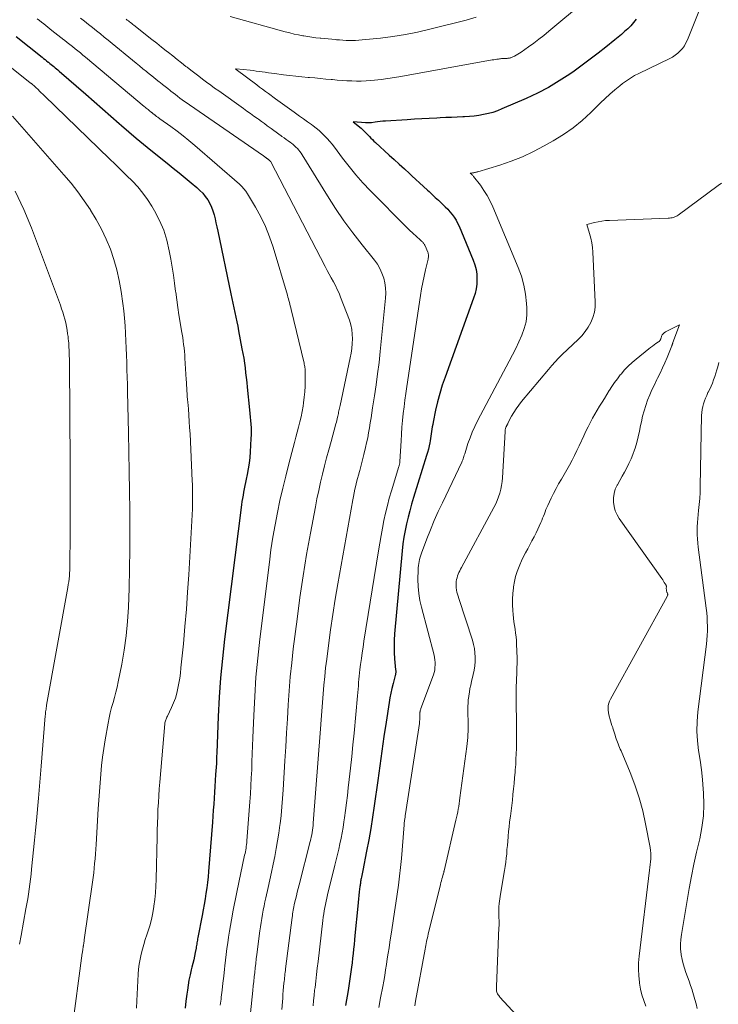
# Model space of a CAD drawing. Units: feet. Extents: x 1945000 to 1950007, y 520000 to 525000.
# Drawn here: x 1946366 to 1946480, y 521241 to 521402 of the extents above; entities that cross this region are included whole.
import ezdxf

# ---------------------------------------------------------------- set-up
doc = ezdxf.new("R2010")
doc.units = ezdxf.units.FT
doc.header["$LTSCALE"] = 100
doc.header["$MEASUREMENT"] = 0
doc.layers.add('CONTOUR INDEX', color=32, linetype='Continuous', lineweight=25)
doc.layers.add('CONTOUR INTERMEDIATE', color=40, linetype='Continuous', lineweight=15)

msp = doc.modelspace()

# ---------------------------------------------------------------- linework, layer by layer
at = {"layer": 'CONTOUR INDEX', "flags": 128}
for points, elevation in [([(1946466.52, 521401.62), (1946466.11, 521401.07), (1946465.65, 521400.55), (1946465.16, 521400.06), (1946464.64, 521399.6), (1946464.12, 521399.14), (1946463.59, 521398.69), (1946463.05, 521398.25), (1946461.58, 521397.08), (1946460.3, 521396.07), (1946459, 521395.07), (1946457.68, 521394.1), (1946456.36, 521393.15), (1946455.67, 521392.66), (1946453.95, 521391.53), (1946452.2, 521390.47), (1946450.38, 521389.53), (1946448.53, 521388.65), (1946444.57, 521386.95), (1946443.84, 521386.66), (1946443.1, 521386.4), (1946442.34, 521386.2), (1946441.57, 521386.03), (1946440.8, 521385.9), (1946440.02, 521385.79), (1946439.24, 521385.71), (1946438.45, 521385.66), (1946438.17, 521385.65), (1946437.24, 521385.61), (1946436.31, 521385.57), (1946435.38, 521385.53), (1946434.45, 521385.48), (1946433.89, 521385.46), (1946432.68, 521385.4), (1946431.47, 521385.34), (1946430.27, 521385.27), (1946429.06, 521385.19), (1946425.51, 521384.96), (1946425.08, 521384.93), (1946424.66, 521384.89), (1946424.23, 521384.85), (1946423.81, 521384.79), (1946423.2, 521384.71), (1946423.08, 521384.7), (1946422.96, 521384.69), (1946422.84, 521384.68), (1946422.72, 521384.67), (1946422.6, 521384.66), (1946422.48, 521384.66), (1946422.36, 521384.67), (1946422.24, 521384.67), (1946420.25, 521384.83), (1946421.52, 521383.79), (1946421.67, 521383.66), (1946421.82, 521383.53), (1946421.96, 521383.39), (1946422.1, 521383.25), (1946422.24, 521383.1), (1946422.38, 521382.96), (1946422.52, 521382.82), (1946422.66, 521382.67), (1946422.87, 521382.45), (1946423.12, 521382.2), (1946423.37, 521381.95), (1946423.62, 521381.71), (1946423.88, 521381.47), (1946426.11, 521379.42), (1946426.94, 521378.66), (1946427.77, 521377.9), (1946428.6, 521377.14), (1946429.43, 521376.38), (1946429.8, 521376.04), (1946430.45, 521375.44), (1946431.09, 521374.85), (1946431.73, 521374.26), (1946432.38, 521373.67), (1946432.63, 521373.43), (1946433.15, 521372.96), (1946433.66, 521372.48), (1946434.18, 521372.01), (1946434.69, 521371.54), (1946434.89, 521371.35), (1946435.3, 521370.96), (1946435.69, 521370.56), (1946436.06, 521370.13), (1946436.42, 521369.7), (1946436.74, 521369.24), (1946437.05, 521368.77), (1946437.31, 521368.27), (1946437.55, 521367.76), (1946439.86, 521362.24), (1946440.12, 521361.48), (1946440.32, 521360.71), (1946440.43, 521359.92), (1946440.48, 521359.12), (1946440.44, 521358.32), (1946440.35, 521357.53), (1946440.17, 521356.75), (1946439.93, 521355.98), (1946435.26, 521343.07), (1946434.81, 521341.75), (1946434.4, 521340.42), (1946434.04, 521339.07), (1946433.72, 521337.71), (1946433.3, 521335.72), (1946433.23, 521335.34), (1946433.16, 521334.97), (1946433.1, 521334.59), (1946433.05, 521334.21), (1946433, 521333.83), (1946432.95, 521333.45), (1946432.89, 521333.07), (1946432.82, 521332.69), (1946432.76, 521332.37), (1946432.65, 521331.84), (1946432.53, 521331.31), (1946432.39, 521330.79), (1946432.23, 521330.26), (1946430.11, 521323.4), (1946429.79, 521322.33), (1946429.49, 521321.25), (1946429.21, 521320.17), (1946428.95, 521319.09), (1946428.72, 521318), (1946428.52, 521316.9), (1946428.37, 521315.8), (1946428.24, 521314.69), (1946427.01, 521301.1), (1946426.94, 521300.08), (1946426.92, 521299.06), (1946426.94, 521298.04), (1946427.01, 521297.02), (1946427.17, 521295.22), (1946427.18, 521295.1), (1946427.18, 521294.98), (1946427.18, 521294.86), (1946427.18, 521294.74), (1946427.17, 521294.63), (1946427.16, 521294.51), (1946427.14, 521294.39), (1946427.11, 521294.28), (1946426.76, 521292.97), (1946426.57, 521292.19), (1946426.39, 521291.42), (1946426.24, 521290.63), (1946426.11, 521289.85), (1946425.62, 521286.67), (1946425.26, 521284.29), (1946424.91, 521281.91), (1946424.57, 521279.53), (1946424.24, 521277.14), (1946423.68, 521273), (1946423.41, 521271.13), (1946423.11, 521269.27), (1946422.78, 521267.41), (1946422.42, 521265.56), (1946421.78, 521262.4), (1946421.73, 521262.13), (1946421.67, 521261.85), (1946421.62, 521261.58), (1946421.57, 521261.3), (1946421.52, 521261.08), (1946421.49, 521260.92), (1946421.46, 521260.75), (1946421.44, 521260.59), (1946421.42, 521260.43), (1946421.4, 521260.27), (1946421.37, 521260.1), (1946421.35, 521259.94), (1946421.33, 521259.78), (1946421.23, 521258.92), (1946421.17, 521258.33), (1946421.1, 521257.75), (1946421.04, 521257.15), (1946420.98, 521256.56), (1946420.52, 521251.78), (1946420.44, 521251.04), (1946420.37, 521250.29), (1946420.29, 521249.55), (1946420.21, 521248.8), (1946420.12, 521248.06), (1946420.04, 521247.32), (1946419.95, 521246.57), (1946419.85, 521245.83), (1946419.85, 521245.8), (1946419.75, 521245.04), (1946419.64, 521244.28), (1946419.52, 521243.53), (1946419.4, 521242.77), (1946418.98, 521240.33)], 780), ([(1946365.07, 521398.81), (1946369.32, 521395.41), (1946369.57, 521395.21), (1946369.82, 521395.02), (1946370.07, 521394.82), (1946370.32, 521394.62), (1946370.38, 521394.58), (1946370.6, 521394.4), (1946370.82, 521394.23), (1946371.04, 521394.05), (1946371.27, 521393.87), (1946371.48, 521393.7), (1946371.7, 521393.51), (1946371.92, 521393.33), (1946372.13, 521393.15), (1946376.46, 521389.38), (1946377.83, 521388.19), (1946379.2, 521386.99), (1946380.57, 521385.79), (1946381.94, 521384.58), (1946382.32, 521384.25), (1946383.5, 521383.22), (1946384.7, 521382.2), (1946385.9, 521381.2), (1946387.12, 521380.21), (1946389.77, 521378.09), (1946390.76, 521377.29), (1946391.75, 521376.48), (1946392.74, 521375.67), (1946393.72, 521374.86), (1946394.65, 521374.09), (1946395.14, 521373.64), (1946395.61, 521373.16), (1946396.03, 521372.64), (1946396.42, 521372.09), (1946396.76, 521371.5), (1946397.05, 521370.9), (1946397.28, 521370.28), (1946397.47, 521369.63), (1946397.63, 521368.97), (1946397.78, 521368.31), (1946397.93, 521367.65), (1946398.07, 521366.98), (1946400.21, 521356.71), (1946400.37, 521355.95), (1946400.53, 521355.19), (1946400.69, 521354.43), (1946400.86, 521353.68), (1946401.02, 521352.92), (1946401.18, 521352.16), (1946401.33, 521351.4), (1946401.48, 521350.64), (1946402.03, 521347.74), (1946402.17, 521346.96), (1946402.31, 521346.18), (1946402.42, 521345.39), (1946402.53, 521344.61), (1946402.63, 521343.82), (1946402.72, 521343.03), (1946402.81, 521342.24), (1946402.89, 521341.46), (1946403.26, 521337.74), (1946403.32, 521337.16), (1946403.37, 521336.57), (1946403.42, 521335.98), (1946403.47, 521335.4), (1946403.51, 521334.81), (1946403.53, 521334.22), (1946403.52, 521333.64), (1946403.5, 521333.05), (1946403.38, 521330.86), (1946403.31, 521329.94), (1946403.21, 521329.01), (1946403.07, 521328.09), (1946402.9, 521327.17), (1946402.74, 521326.39), (1946402.63, 521325.87), (1946402.52, 521325.35), (1946402.41, 521324.83), (1946402.3, 521324.3), (1946402.2, 521323.78), (1946402.1, 521323.26), (1946402.02, 521322.73), (1946401.95, 521322.2), (1946399.19, 521300.25), (1946398.83, 521297.09), (1946398.53, 521293.93), (1946398.31, 521290.76), (1946398.14, 521287.59), (1946397.91, 521281.67), (1946397.9, 521281.45), (1946397.89, 521281.23), (1946397.89, 521281.01), (1946397.88, 521280.79), (1946397.87, 521280.57), (1946397.86, 521280.34), (1946397.85, 521280.12), (1946397.84, 521279.9), (1946397.72, 521278.11), (1946397.65, 521277.14), (1946397.59, 521276.16), (1946397.53, 521275.19), (1946397.47, 521274.21), (1946397.41, 521273.24), (1946397.34, 521272.26), (1946397.27, 521271.29), (1946397.2, 521270.31), (1946396.56, 521262.26), (1946396.48, 521261.36), (1946396.38, 521260.45), (1946396.27, 521259.55), (1946396.14, 521258.65), (1946396, 521257.74), (1946395.85, 521256.85), (1946395.69, 521255.95), (1946395.52, 521255.05), (1946394.82, 521251.46), (1946394.78, 521251.24), (1946394.74, 521251.02), (1946394.71, 521250.81), (1946394.67, 521250.59), (1946394.64, 521250.37), (1946394.6, 521250.15), (1946394.56, 521249.93), (1946394.52, 521249.71), (1946394.37, 521248.96), (1946394.25, 521248.37), (1946394.13, 521247.77), (1946393.99, 521247.19), (1946393.84, 521246.6), (1946393.72, 521246.13), (1946393.53, 521245.31), (1946393.36, 521244.48), (1946393.22, 521243.65), (1946393.1, 521242.81), (1946393.02, 521242.19), (1946392.87, 521241.04), (1946392.71, 521239.89)], 800)]:
    msp.add_lwpolyline(points, dxfattribs=dict(at, elevation=elevation))
at = {"layer": 'CONTOUR INTERMEDIATE', "flags": 128}
for points, elevation in [([(1946479.29, 521409.19), (1946474.9, 521398.26), (1946474.67, 521397.77), (1946474.41, 521397.3), (1946474.09, 521396.86), (1946473.74, 521396.45), (1946473.35, 521396.07), (1946472.93, 521395.73), (1946472.48, 521395.44), (1946472.01, 521395.18), (1946466.97, 521392.76), (1946466.27, 521392.4), (1946465.59, 521392), (1946464.93, 521391.56), (1946464.29, 521391.1), (1946463.86, 521390.76), (1946463.04, 521390.08), (1946462.23, 521389.39), (1946461.44, 521388.67), (1946460.67, 521387.94), (1946459.12, 521386.4), (1946457.69, 521385.09), (1946456.19, 521383.86), (1946454.61, 521382.76), (1946452.96, 521381.73), (1946451.49, 521380.9), (1946449.73, 521379.98), (1946447.93, 521379.14), (1946446.09, 521378.42), (1946444.21, 521377.78), (1946440.62, 521376.68), (1946440.51, 521376.65), (1946440.4, 521376.62), (1946440.29, 521376.6), (1946440.18, 521376.57), (1946440.07, 521376.55), (1946439.96, 521376.52), (1946439.85, 521376.51), (1946439.74, 521376.49), (1946439.39, 521376.44), (1946439.58, 521376.27), (1946439.67, 521376.18), (1946439.76, 521376.08), (1946439.84, 521375.99), (1946439.93, 521375.89), (1946441.03, 521374.47), (1946441.62, 521373.64), (1946442.17, 521372.78), (1946442.65, 521371.89), (1946443.08, 521370.96), (1946447.23, 521361.03), (1946447.74, 521359.6), (1946448.15, 521358.15), (1946448.42, 521356.66), (1946448.59, 521355.15), (1946448.63, 521354.45), (1946448.62, 521353.29), (1946448.5, 521352.14), (1946448.21, 521351.03), (1946447.82, 521349.93), (1946447.33, 521348.86), (1946446.83, 521347.79), (1946446.3, 521346.74), (1946445.76, 521345.69), (1946440.55, 521335.92), (1946440.11, 521335.02), (1946439.7, 521334.11), (1946439.34, 521333.18), (1946439.01, 521332.24), (1946438.53, 521330.72), (1946438.47, 521330.52), (1946438.41, 521330.32), (1946438.35, 521330.13), (1946438.29, 521329.93), (1946438.23, 521329.73), (1946438.16, 521329.54), (1946438.08, 521329.35), (1946438, 521329.16), (1946434.83, 521322.55), (1946434.15, 521321.09), (1946433.5, 521319.62), (1946432.89, 521318.13), (1946432.3, 521316.64), (1946431.42, 521314.28), (1946431.3, 521313.95), (1946431.19, 521313.62), (1946431.1, 521313.28), (1946431.02, 521312.94), (1946430.95, 521312.6), (1946430.9, 521312.26), (1946430.87, 521311.91), (1946430.85, 521311.56), (1946430.83, 521309.97), (1946430.86, 521308.83), (1946430.96, 521307.7), (1946431.14, 521306.58), (1946431.38, 521305.47), (1946433.45, 521297.64), (1946433.53, 521297.24), (1946433.6, 521296.83), (1946433.63, 521296.42), (1946433.64, 521296.01), (1946433.61, 521295.6), (1946433.56, 521295.19), (1946433.46, 521294.79), (1946433.34, 521294.4), (1946431.32, 521288.92), (1946431.27, 521288.78), (1946431.23, 521288.65), (1946431.19, 521288.51), (1946431.16, 521288.37), (1946431.15, 521288.32), (1946431.13, 521288.2), (1946431.12, 521288.08), (1946431.11, 521287.96), (1946431.11, 521287.84), (1946431.11, 521287.71), (1946431.11, 521287.59), (1946431.11, 521287.47), (1946431.12, 521287.35), (1946431.12, 521287.23), (1946431.12, 521287.12), (1946431.11, 521287), (1946431.1, 521286.89), (1946431.1, 521286.78), (1946431.08, 521286.67), (1946431.07, 521286.56), (1946431.06, 521286.45), (1946428.79, 521271.68), (1946428.74, 521271.41), (1946428.71, 521271.14), (1946428.67, 521270.87), (1946428.63, 521270.6), (1946428.57, 521270.1), (1946428.57, 521270.08), (1946428.56, 521270.06), (1946428.56, 521270.04), (1946428.56, 521270.02), (1946428.55, 521269.94), (1946428.55, 521269.92), (1946428.55, 521269.9), (1946428.55, 521269.89), (1946428.55, 521269.87), (1946428.11, 521264.38), (1946427.98, 521262.91), (1946427.83, 521261.45), (1946427.64, 521259.99), (1946427.44, 521258.54), (1946427.22, 521257.08), (1946427, 521255.63), (1946426.78, 521254.18), (1946426.55, 521252.72), (1946426.23, 521250.68), (1946426.09, 521249.77), (1946425.95, 521248.86), (1946425.81, 521247.95), (1946425.68, 521247.04), (1946425.54, 521246.13), (1946425.39, 521245.22), (1946425.23, 521244.31), (1946425.07, 521243.4), (1946424.72, 521241.56), (1946424.4, 521239.99)], 776), ([(1946458.06, 521404.52), (1946452.24, 521399.65), (1946451.43, 521398.99), (1946450.6, 521398.34), (1946449.76, 521397.71), (1946448.9, 521397.09), (1946447.71, 521396.25), (1946447.44, 521396.07), (1946447.17, 521395.9), (1946446.89, 521395.75), (1946446.6, 521395.6), (1946446.21, 521395.41), (1946446.12, 521395.37), (1946446.02, 521395.33), (1946445.92, 521395.3), (1946445.82, 521395.28), (1946445.72, 521395.26), (1946445.62, 521395.25), (1946445.52, 521395.24), (1946445.42, 521395.23), (1946445.38, 521395.23), (1946445.26, 521395.23), (1946445.13, 521395.22), (1946445.01, 521395.21), (1946444.89, 521395.21), (1946444.82, 521395.21), (1946444.66, 521395.2), (1946444.5, 521395.19), (1946444.35, 521395.17), (1946444.19, 521395.15), (1946443.99, 521395.12), (1946443.73, 521395.09), (1946443.47, 521395.05), (1946443.21, 521395.01), (1946442.96, 521394.96), (1946428.04, 521392.26), (1946426.96, 521392.08), (1946425.88, 521391.91), (1946424.8, 521391.78), (1946423.72, 521391.67), (1946423.11, 521391.61), (1946422.33, 521391.55), (1946421.54, 521391.52), (1946420.76, 521391.51), (1946419.98, 521391.53), (1946419.19, 521391.57), (1946418.41, 521391.62), (1946417.62, 521391.68), (1946416.84, 521391.75), (1946416.63, 521391.77), (1946415.74, 521391.85), (1946414.85, 521391.94), (1946413.96, 521392.02), (1946413.07, 521392.1), (1946412.84, 521392.12), (1946411.84, 521392.22), (1946410.83, 521392.33), (1946409.83, 521392.44), (1946408.83, 521392.56), (1946407.33, 521392.75), (1946406.84, 521392.81), (1946406.35, 521392.88), (1946405.85, 521392.95), (1946405.36, 521393.03), (1946404.87, 521393.1), (1946404.38, 521393.16), (1946403.88, 521393.22), (1946403.39, 521393.27), (1946401.07, 521393.49), (1946400.98, 521393.49), (1946401.06, 521393.43), (1946401.09, 521393.41), (1946404.45, 521390.89), (1946404.92, 521390.54), (1946405.4, 521390.18), (1946405.88, 521389.83), (1946406.37, 521389.47), (1946407.52, 521388.63), (1946408.28, 521388.08), (1946409.04, 521387.53), (1946409.8, 521386.98), (1946410.56, 521386.43), (1946410.78, 521386.27), (1946411.43, 521385.8), (1946412.08, 521385.33), (1946412.73, 521384.86), (1946413.38, 521384.39), (1946413.67, 521384.19), (1946414.16, 521383.81), (1946414.65, 521383.42), (1946415.11, 521383), (1946415.56, 521382.57), (1946415.99, 521382.12), (1946416.4, 521381.65), (1946416.8, 521381.17), (1946417.18, 521380.68), (1946418.5, 521378.89), (1946419.57, 521377.52), (1946420.66, 521376.18), (1946421.82, 521374.89), (1946423.01, 521373.63), (1946429.05, 521367.52), (1946429.24, 521367.33), (1946429.43, 521367.15), (1946429.62, 521366.97), (1946429.82, 521366.79), (1946429.91, 521366.71), (1946430.06, 521366.57), (1946430.22, 521366.43), (1946430.37, 521366.29), (1946430.52, 521366.15), (1946430.59, 521366.09), (1946430.71, 521365.98), (1946430.83, 521365.87), (1946430.95, 521365.76), (1946431.07, 521365.65), (1946431.11, 521365.61), (1946431.21, 521365.52), (1946431.3, 521365.44), (1946431.4, 521365.35), (1946431.49, 521365.26), (1946431.53, 521365.23), (1946431.6, 521365.16), (1946431.67, 521365.08), (1946431.74, 521365), (1946431.81, 521364.92), (1946431.87, 521364.84), (1946431.92, 521364.75), (1946431.97, 521364.66), (1946432.02, 521364.57), (1946432.44, 521363.55), (1946432.49, 521363.41), (1946432.52, 521363.27), (1946432.55, 521363.13), (1946432.55, 521362.98), (1946432.55, 521362.83), (1946432.54, 521362.69), (1946432.52, 521362.54), (1946432.49, 521362.39), (1946432.06, 521360.62), (1946431.83, 521359.59), (1946431.61, 521358.55), (1946431.43, 521357.51), (1946431.25, 521356.46), (1946429.02, 521341.54), (1946428.86, 521340.44), (1946428.7, 521339.33), (1946428.56, 521338.23), (1946428.42, 521337.12), (1946428.31, 521336.01), (1946428.2, 521334.9), (1946428.12, 521333.79), (1946428.05, 521332.67), (1946427.88, 521329.29), (1946427.87, 521329.19), (1946427.86, 521329.1), (1946427.85, 521329.01), (1946427.83, 521328.92), (1946427.83, 521328.88), (1946427.8, 521328.78), (1946427.77, 521328.67), (1946427.75, 521328.56), (1946427.71, 521328.46), (1946426.49, 521324.49), (1946426.14, 521323.28), (1946425.82, 521322.07), (1946425.53, 521320.85), (1946425.26, 521319.63), (1946425.02, 521318.4), (1946424.79, 521317.17), (1946424.58, 521315.93), (1946424.37, 521314.69), (1946421.99, 521299.89), (1946421.84, 521298.94), (1946421.7, 521298), (1946421.57, 521297.05), (1946421.44, 521296.1), (1946421.33, 521295.27), (1946421.27, 521294.73), (1946421.21, 521294.2), (1946421.16, 521293.67), (1946421.12, 521293.13), (1946421.07, 521292.59), (1946421.03, 521292.06), (1946420.98, 521291.52), (1946420.93, 521290.99), (1946420.37, 521284.87), (1946420.19, 521282.97), (1946420, 521281.06), (1946419.79, 521279.16), (1946419.58, 521277.26), (1946419.43, 521275.91), (1946419.28, 521274.69), (1946419.13, 521273.46), (1946418.96, 521272.23), (1946418.79, 521271), (1946418.7, 521270.35), (1946418.56, 521269.45), (1946418.41, 521268.56), (1946418.24, 521267.67), (1946418.05, 521266.78), (1946417.86, 521265.9), (1946417.65, 521265.01), (1946417.44, 521264.13), (1946417.23, 521263.25), (1946416.01, 521258.4), (1946415.89, 521257.89), (1946415.78, 521257.37), (1946415.67, 521256.85), (1946415.57, 521256.33), (1946415.49, 521255.81), (1946415.4, 521255.29), (1946415.33, 521254.76), (1946415.27, 521254.23), (1946414.47, 521247.51), (1946414.35, 521246.45), (1946414.22, 521245.38), (1946414.1, 521244.32), (1946413.98, 521243.25), (1946413.92, 521242.8), (1946413.83, 521241.96), (1946413.74, 521241.12), (1946413.67, 521240.27)], 784), ([(1946375.63, 521401.79), (1946376.28, 521401.29), (1946376.92, 521400.78), (1946377.57, 521400.27), (1946378.22, 521399.75), (1946378.86, 521399.24), (1946379.5, 521398.72), (1946380.14, 521398.2), (1946380.78, 521397.68), (1946384.13, 521394.91), (1946384.7, 521394.44), (1946385.26, 521393.98), (1946385.83, 521393.52), (1946386.39, 521393.06), (1946386.57, 521392.91), (1946387.05, 521392.53), (1946387.53, 521392.14), (1946388.01, 521391.76), (1946388.5, 521391.38), (1946388.63, 521391.27), (1946389.05, 521390.94), (1946389.47, 521390.61), (1946389.88, 521390.28), (1946390.3, 521389.95), (1946390.4, 521389.88), (1946390.77, 521389.59), (1946391.14, 521389.3), (1946391.51, 521389.02), (1946391.89, 521388.74), (1946392.27, 521388.46), (1946392.65, 521388.18), (1946393.04, 521387.91), (1946393.42, 521387.64), (1946405.54, 521379.26), (1946405.61, 521379.21), (1946405.69, 521379.16), (1946405.76, 521379.1), (1946405.84, 521379.05), (1946405.86, 521379.04), (1946405.92, 521378.99), (1946405.99, 521378.94), (1946406.05, 521378.9), (1946406.11, 521378.85), (1946406.13, 521378.83), (1946406.19, 521378.8), (1946406.24, 521378.76), (1946406.29, 521378.72), (1946406.35, 521378.68), (1946406.36, 521378.67), (1946406.41, 521378.64), (1946406.45, 521378.6), (1946406.5, 521378.57), (1946406.54, 521378.54), (1946406.6, 521378.5), (1946406.61, 521378.48), (1946406.63, 521378.47), (1946406.65, 521378.46), (1946406.66, 521378.44), (1946406.72, 521378.38), (1946406.73, 521378.36), (1946406.74, 521378.34), (1946406.75, 521378.33), (1946406.76, 521378.31), (1946415.66, 521361.17), (1946415.98, 521360.54), (1946416.31, 521359.92), (1946416.65, 521359.31), (1946416.99, 521358.69), (1946417.32, 521358.08), (1946417.63, 521357.45), (1946417.91, 521356.81), (1946418.17, 521356.16), (1946419.6, 521352.39), (1946419.83, 521351.65), (1946420, 521350.9), (1946420.08, 521350.13), (1946420.1, 521349.35), (1946420.06, 521348.57), (1946419.99, 521347.79), (1946419.87, 521347.02), (1946419.73, 521346.25), (1946418.07, 521338.44), (1946418.02, 521338.22), (1946417.97, 521338), (1946417.93, 521337.78), (1946417.89, 521337.56), (1946417.84, 521337.34), (1946417.8, 521337.12), (1946417.75, 521336.9), (1946417.7, 521336.68), (1946417.68, 521336.56), (1946417.61, 521336.27), (1946417.55, 521335.99), (1946417.48, 521335.72), (1946417.4, 521335.44), (1946416.6, 521332.54), (1946416.24, 521331.22), (1946415.88, 521329.89), (1946415.54, 521328.56), (1946415.2, 521327.23), (1946414.89, 521325.89), (1946414.58, 521324.55), (1946414.3, 521323.21), (1946414.04, 521321.86), (1946413.23, 521317.57), (1946412.61, 521314.07), (1946412.03, 521310.57), (1946411.51, 521307.05), (1946411.04, 521303.53), (1946410.43, 521298.63), (1946410.17, 521296.35), (1946409.94, 521294.06), (1946409.75, 521291.78), (1946409.59, 521289.49), (1946409.46, 521287.19), (1946409.32, 521284.9), (1946409.19, 521282.61), (1946409.05, 521280.32), (1946408.77, 521275.59), (1946408.68, 521274.19), (1946408.56, 521272.8), (1946408.42, 521271.4), (1946408.26, 521270.01), (1946408.23, 521269.81), (1946408.06, 521268.53), (1946407.86, 521267.25), (1946407.64, 521265.97), (1946407.39, 521264.69), (1946407.13, 521263.42), (1946406.86, 521262.15), (1946406.58, 521260.88), (1946406.3, 521259.61), (1946405.93, 521257.95), (1946405.79, 521257.28), (1946405.65, 521256.6), (1946405.52, 521255.92), (1946405.39, 521255.24), (1946405.28, 521254.56), (1946405.17, 521253.88), (1946405.07, 521253.2), (1946404.98, 521252.52), (1946404.47, 521248.68), (1946404.38, 521247.95), (1946404.28, 521247.21), (1946404.2, 521246.47), (1946404.11, 521245.74), (1946404.03, 521245), (1946403.95, 521244.26), (1946403.87, 521243.53), (1946403.79, 521242.79), (1946403.4, 521239.11)], 792), ([(1946440.37, 521401.99), (1946438.69, 521401.5), (1946432.76, 521399.99), (1946430.77, 521399.52), (1946428.76, 521399.12), (1946426.74, 521398.81), (1946424.71, 521398.55), (1946421.67, 521398.24), (1946421.15, 521398.19), (1946420.63, 521398.16), (1946420.1, 521398.15), (1946419.58, 521398.16), (1946419.06, 521398.17), (1946418.53, 521398.2), (1946418.01, 521398.24), (1946417.49, 521398.28), (1946417.34, 521398.29), (1946416.74, 521398.35), (1946416.15, 521398.41), (1946415.55, 521398.46), (1946414.96, 521398.52), (1946414.81, 521398.53), (1946414.14, 521398.6), (1946413.47, 521398.68), (1946412.8, 521398.78), (1946412.13, 521398.89), (1946412, 521398.91), (1946411.28, 521399.05), (1946410.56, 521399.2), (1946409.84, 521399.38), (1946409.12, 521399.57), (1946400.1, 521402.1)], 788), ([(1946368.52, 521401.71), (1946368.88, 521401.43), (1946369.24, 521401.15), (1946369.6, 521400.87), (1946370.94, 521399.8), (1946371.43, 521399.42), (1946371.92, 521399.04), (1946372.41, 521398.65), (1946372.9, 521398.27), (1946373, 521398.19), (1946373.44, 521397.84), (1946373.87, 521397.5), (1946374.31, 521397.16), (1946374.74, 521396.81), (1946375.17, 521396.46), (1946375.6, 521396.11), (1946376.02, 521395.76), (1946376.45, 521395.41), (1946386.05, 521387.35), (1946386.2, 521387.23), (1946386.36, 521387.1), (1946386.51, 521386.97), (1946386.67, 521386.84), (1946386.72, 521386.8), (1946386.85, 521386.7), (1946386.98, 521386.59), (1946387.11, 521386.49), (1946387.24, 521386.38), (1946387.28, 521386.35), (1946387.39, 521386.26), (1946387.51, 521386.18), (1946387.62, 521386.09), (1946387.73, 521386), (1946387.76, 521385.97), (1946387.86, 521385.9), (1946387.96, 521385.82), (1946388.06, 521385.74), (1946388.17, 521385.66), (1946388.27, 521385.59), (1946388.37, 521385.51), (1946388.48, 521385.44), (1946388.58, 521385.36), (1946390.4, 521384.07), (1946391.41, 521383.33), (1946392.39, 521382.58), (1946393.36, 521381.8), (1946394.31, 521381), (1946401.64, 521374.65), (1946402.01, 521374.29), (1946402.36, 521373.91), (1946402.67, 521373.5), (1946402.96, 521373.07), (1946404.26, 521370.88), (1946405.12, 521369.31), (1946405.89, 521367.71), (1946406.55, 521366.05), (1946407.12, 521364.36), (1946409.48, 521356.47), (1946409.56, 521356.18), (1946409.64, 521355.89), (1946409.72, 521355.61), (1946409.79, 521355.32), (1946409.86, 521355.03), (1946409.93, 521354.74), (1946410, 521354.45), (1946410.07, 521354.16), (1946412.18, 521345.38), (1946412.22, 521345.2), (1946412.26, 521345.02), (1946412.3, 521344.84), (1946412.33, 521344.66), (1946412.35, 521344.47), (1946412.37, 521344.29), (1946412.38, 521344.11), (1946412.39, 521343.92), (1946412.39, 521342.49), (1946412.37, 521341.59), (1946412.33, 521340.69), (1946412.23, 521339.79), (1946412.11, 521338.9), (1946412.02, 521338.32), (1946411.87, 521337.46), (1946411.7, 521336.61), (1946411.51, 521335.77), (1946411.3, 521334.93), (1946411.08, 521334.09), (1946410.86, 521333.25), (1946410.64, 521332.41), (1946410.41, 521331.57), (1946409.69, 521328.91), (1946409.18, 521326.92), (1946408.69, 521324.93), (1946408.24, 521322.93), (1946407.82, 521320.93), (1946407.44, 521318.92), (1946407.08, 521316.9), (1946406.78, 521314.87), (1946406.51, 521312.84), (1946404.96, 521300.23), (1946404.62, 521297.12), (1946404.32, 521294), (1946404.11, 521290.87), (1946403.95, 521287.74), (1946403.81, 521284.09), (1946403.76, 521282.78), (1946403.71, 521281.47), (1946403.66, 521280.16), (1946403.62, 521278.85), (1946403.56, 521277.54), (1946403.5, 521276.23), (1946403.42, 521274.92), (1946403.32, 521273.61), (1946402.83, 521267.24), (1946402.8, 521266.94), (1946402.77, 521266.64), (1946402.73, 521266.35), (1946402.69, 521266.05), (1946402.64, 521265.76), (1946402.59, 521265.47), (1946402.53, 521265.17), (1946402.47, 521264.88), (1946401.2, 521258.84), (1946400.98, 521257.78), (1946400.77, 521256.72), (1946400.56, 521255.66), (1946400.36, 521254.59), (1946400.32, 521254.34), (1946400.15, 521253.4), (1946399.99, 521252.46), (1946399.85, 521251.51), (1946399.71, 521250.57), (1946399.58, 521249.62), (1946399.46, 521248.68), (1946399.35, 521247.73), (1946399.24, 521246.78), (1946399.18, 521246.24), (1946399.05, 521245.11), (1946398.92, 521243.97), (1946398.78, 521242.83), (1946398.64, 521241.7), (1946398.6, 521241.33), (1946398.47, 521240.38)], 796), ([(1946383.08, 521401.64), (1946383.27, 521401.5), (1946383.45, 521401.36), (1946383.63, 521401.21), (1946383.81, 521401.07), (1946383.99, 521400.93), (1946384.17, 521400.78), (1946384.35, 521400.64), (1946384.53, 521400.5), (1946386.52, 521398.92), (1946387.3, 521398.31), (1946388.08, 521397.69), (1946388.87, 521397.07), (1946389.65, 521396.45), (1946389.99, 521396.19), (1946390.71, 521395.62), (1946391.43, 521395.05), (1946392.15, 521394.48), (1946392.87, 521393.91), (1946393.04, 521393.78), (1946393.67, 521393.28), (1946394.31, 521392.78), (1946394.96, 521392.29), (1946395.6, 521391.8), (1946396.25, 521391.32), (1946396.91, 521390.84), (1946397.56, 521390.36), (1946398.22, 521389.89), (1946402.27, 521387.02), (1946402.84, 521386.61), (1946403.41, 521386.21), (1946403.98, 521385.8), (1946404.55, 521385.38), (1946404.72, 521385.27), (1946405.21, 521384.91), (1946405.69, 521384.56), (1946406.18, 521384.21), (1946406.67, 521383.85), (1946406.83, 521383.73), (1946407.23, 521383.44), (1946407.64, 521383.14), (1946408.05, 521382.85), (1946408.45, 521382.56), (1946408.57, 521382.47), (1946408.92, 521382.22), (1946409.27, 521381.97), (1946409.61, 521381.72), (1946409.96, 521381.47), (1946410.12, 521381.35), (1946410.38, 521381.15), (1946410.63, 521380.94), (1946410.87, 521380.72), (1946411.1, 521380.48), (1946411.32, 521380.23), (1946411.52, 521379.98), (1946411.71, 521379.71), (1946411.89, 521379.44), (1946416.01, 521372.76), (1946417.33, 521370.69), (1946418.71, 521368.66), (1946420.16, 521366.69), (1946421.67, 521364.74), (1946423.69, 521362.23), (1946424.18, 521361.55), (1946424.6, 521360.84), (1946424.94, 521360.09), (1946425.23, 521359.3), (1946425.42, 521358.49), (1946425.54, 521357.67), (1946425.57, 521356.84), (1946425.54, 521356.01), (1946424.65, 521347.28), (1946424.45, 521345.46), (1946424.23, 521343.65), (1946423.99, 521341.84), (1946423.72, 521340.03), (1946423.41, 521338.05), (1946423.28, 521337.24), (1946423.15, 521336.42), (1946423.02, 521335.61), (1946422.89, 521334.8), (1946422.75, 521333.98), (1946422.6, 521333.17), (1946422.43, 521332.37), (1946422.25, 521331.56), (1946421.99, 521330.44), (1946421.83, 521329.78), (1946421.66, 521329.12), (1946421.48, 521328.47), (1946421.3, 521327.82), (1946421.25, 521327.66), (1946421.08, 521327.08), (1946420.93, 521326.51), (1946420.78, 521325.93), (1946420.64, 521325.35), (1946420.5, 521324.76), (1946420.38, 521324.18), (1946420.26, 521323.59), (1946420.15, 521323), (1946417.71, 521309.31), (1946417.28, 521306.79), (1946416.87, 521304.27), (1946416.51, 521301.74), (1946416.17, 521299.21), (1946415.89, 521296.97), (1946415.72, 521295.55), (1946415.57, 521294.13), (1946415.44, 521292.71), (1946415.32, 521291.29), (1946415.22, 521289.86), (1946415.11, 521288.44), (1946415, 521287.02), (1946414.89, 521285.59), (1946413.7, 521270.16), (1946413.67, 521269.77), (1946413.62, 521269.39), (1946413.57, 521269.01), (1946413.51, 521268.63), (1946413.44, 521268.25), (1946413.37, 521267.87), (1946413.28, 521267.5), (1946413.19, 521267.13), (1946411.38, 521260.08), (1946411.23, 521259.48), (1946411.08, 521258.88), (1946410.94, 521258.28), (1946410.79, 521257.68), (1946410.65, 521257.07), (1946410.58, 521256.77), (1946410.52, 521256.48), (1946410.46, 521256.19), (1946410.41, 521255.89), (1946410.36, 521255.59), (1946410.32, 521255.3), (1946410.28, 521255), (1946410.24, 521254.7), (1946409.17, 521246.34), (1946409.14, 521246.04), (1946409.1, 521245.75), (1946409.06, 521245.45), (1946409.03, 521245.15), (1946409, 521244.86), (1946408.97, 521244.56), (1946408.93, 521244.26), (1946408.9, 521243.97), (1946408.84, 521243.35), (1946408.78, 521242.75), (1946408.73, 521242.14), (1946408.69, 521241.54), (1946408.65, 521240.93), (1946408.57, 521239.64)], 788), ([(1946363, 521394.69), (1946367.34, 521391.29), (1946367.4, 521391.24), (1946367.47, 521391.19), (1946367.53, 521391.14), (1946367.6, 521391.09), (1946367.72, 521390.99), (1946367.77, 521390.95), (1946367.81, 521390.92), (1946367.99, 521390.77), (1946368.07, 521390.69), (1946368.16, 521390.61), (1946368.24, 521390.53), (1946368.32, 521390.45), (1946368.67, 521390.11), (1946368.93, 521389.85), (1946369.19, 521389.6), (1946369.45, 521389.35), (1946369.71, 521389.1), (1946380.34, 521378.81), (1946381.28, 521377.9), (1946382.22, 521376.98), (1946383.16, 521376.06), (1946384.1, 521375.14), (1946384.99, 521374.19), (1946385.83, 521373.19), (1946386.59, 521372.14), (1946387.29, 521371.04), (1946387.74, 521370.27), (1946388.54, 521368.72), (1946389.23, 521367.12), (1946389.74, 521365.47), (1946390.13, 521363.77), (1946390.38, 521362.37), (1946390.6, 521361.06), (1946390.81, 521359.75), (1946391, 521358.44), (1946391.17, 521357.12), (1946391.19, 521356.97), (1946391.36, 521355.73), (1946391.53, 521354.49), (1946391.72, 521353.26), (1946391.93, 521352.02), (1946392.16, 521350.67), (1946392.25, 521350.11), (1946392.34, 521349.56), (1946392.42, 521349), (1946392.49, 521348.43), (1946392.55, 521347.87), (1946392.61, 521347.31), (1946392.66, 521346.75), (1946392.69, 521346.18), (1946392.9, 521342.68), (1946392.93, 521342.22), (1946392.96, 521341.76), (1946392.99, 521341.3), (1946393.02, 521340.83), (1946393.06, 521340.37), (1946393.09, 521339.91), (1946393.13, 521339.45), (1946393.17, 521338.98), (1946393.26, 521337.88), (1946393.34, 521336.87), (1946393.41, 521335.86), (1946393.47, 521334.84), (1946393.53, 521333.83), (1946393.89, 521326.15), (1946393.91, 521325.51), (1946393.93, 521324.87), (1946393.95, 521324.23), (1946393.95, 521323.59), (1946393.96, 521323.07), (1946393.96, 521322.69), (1946393.95, 521322.31), (1946393.94, 521321.93), (1946393.92, 521321.55), (1946393.31, 521310.76), (1946393.13, 521307.94), (1946392.93, 521305.12), (1946392.69, 521302.3), (1946392.44, 521299.49), (1946392.05, 521295.54), (1946391.95, 521294.7), (1946391.85, 521293.87), (1946391.71, 521293.04), (1946391.56, 521292.21), (1946391.37, 521291.4), (1946391.14, 521290.59), (1946390.84, 521289.81), (1946390.5, 521289.05), (1946389.82, 521287.63), (1946389.74, 521287.48), (1946389.68, 521287.33), (1946389.61, 521287.17), (1946389.56, 521287.02), (1946389.51, 521286.86), (1946389.46, 521286.7), (1946389.43, 521286.53), (1946389.41, 521286.37), (1946388.59, 521276.87), (1946388.5, 521275.75), (1946388.42, 521274.63), (1946388.35, 521273.5), (1946388.29, 521272.38), (1946388.24, 521271.26), (1946388.19, 521270.13), (1946388.16, 521269.01), (1946388.13, 521267.89), (1946387.97, 521260.91), (1946387.93, 521259.82), (1946387.86, 521258.73), (1946387.75, 521257.64), (1946387.62, 521256.55), (1946387.61, 521256.51), (1946387.43, 521255.45), (1946387.21, 521254.41), (1946386.94, 521253.37), (1946386.62, 521252.35), (1946386.46, 521251.87), (1946386.2, 521251.09), (1946385.96, 521250.3), (1946385.74, 521249.51), (1946385.53, 521248.71), (1946385.36, 521247.91), (1946385.22, 521247.1), (1946385.12, 521246.28), (1946385.06, 521245.46), (1946384.85, 521241.1), (1946384.79, 521239.9)], 804), ([(1946364.51, 521385.79), (1946372.9, 521376.2), (1946374.07, 521374.81), (1946375.18, 521373.39), (1946376.24, 521371.93), (1946377.25, 521370.43), (1946377.27, 521370.41), (1946378.19, 521368.87), (1946379.05, 521367.3), (1946379.81, 521365.68), (1946380.5, 521364.03), (1946381.08, 521362.34), (1946381.58, 521360.62), (1946381.96, 521358.88), (1946382.26, 521357.11), (1946382.53, 521355.13), (1946382.68, 521353.92), (1946382.8, 521352.71), (1946382.9, 521351.5), (1946382.97, 521350.28), (1946382.97, 521350.23), (1946383.02, 521349.04), (1946383.08, 521347.85), (1946383.13, 521346.66), (1946383.18, 521345.47), (1946383.22, 521344.27), (1946383.26, 521343.08), (1946383.29, 521341.89), (1946383.32, 521340.7), (1946383.44, 521334), (1946383.5, 521330.82), (1946383.56, 521327.64), (1946383.61, 521324.46), (1946383.67, 521321.28), (1946383.7, 521318.1), (1946383.7, 521314.92), (1946383.64, 521311.75), (1946383.55, 521308.57), (1946383.44, 521305.45), (1946383.3, 521303.11), (1946383.08, 521300.78), (1946382.75, 521298.46), (1946382.35, 521296.15), (1946381.77, 521293.24), (1946381.59, 521292.4), (1946381.39, 521291.55), (1946381.17, 521290.72), (1946380.94, 521289.88), (1946380.71, 521289.05), (1946380.49, 521288.21), (1946380.31, 521287.36), (1946380.14, 521286.51), (1946379.65, 521283.75), (1946379.42, 521282.36), (1946379.22, 521280.96), (1946379.06, 521279.55), (1946378.92, 521278.14), (1946378.81, 521276.73), (1946378.71, 521275.32), (1946378.61, 521273.9), (1946378.52, 521272.49), (1946378.16, 521266.66), (1946378.11, 521265.88), (1946378.06, 521265.11), (1946378, 521264.33), (1946377.93, 521263.56), (1946377.86, 521262.78), (1946377.78, 521262.01), (1946377.69, 521261.24), (1946377.58, 521260.47), (1946376.23, 521251.07), (1946376.21, 521250.91), (1946376.19, 521250.76), (1946376.16, 521250.6), (1946376.14, 521250.44), (1946376.11, 521250.24), (1946376.1, 521250.19), (1946376.09, 521250.13), (1946376.08, 521250.08), (1946376.07, 521250.02), (1946376.06, 521249.97), (1946376.06, 521249.91), (1946376.05, 521249.86), (1946376.04, 521249.8), (1946376.01, 521249.57), (1946375.98, 521249.39), (1946375.96, 521249.22), (1946375.94, 521249.04), (1946375.91, 521248.87), (1946374.2, 521236.1)], 808), ([(1946480.47, 521374.82), (1946479.94, 521374.41), (1946473.41, 521369.59), (1946473.23, 521369.47), (1946473.04, 521369.37), (1946472.85, 521369.29), (1946472.64, 521369.22), (1946472.43, 521369.17), (1946472.21, 521369.13), (1946472, 521369.11), (1946471.78, 521369.09), (1946462.16, 521368.73), (1946461.53, 521368.69), (1946460.91, 521368.62), (1946460.3, 521368.51), (1946459.69, 521368.38), (1946458.47, 521368.07), (1946458.91, 521366.58), (1946459.11, 521365.82), (1946459.26, 521365.07), (1946459.37, 521364.3), (1946459.43, 521363.53), (1946459.83, 521355.42), (1946459.8, 521354.55), (1946459.69, 521353.69), (1946459.44, 521352.86), (1946459.11, 521352.04), (1946458.68, 521351.27), (1946458.19, 521350.54), (1946457.63, 521349.86), (1946457.02, 521349.22), (1946454.44, 521346.78), (1946453.84, 521346.2), (1946453.27, 521345.61), (1946452.71, 521344.99), (1946452.17, 521344.36), (1946447.76, 521339.08), (1946447.31, 521338.51), (1946446.89, 521337.92), (1946446.51, 521337.31), (1946446.15, 521336.68), (1946445.55, 521335.54), (1946445.51, 521335.47), (1946445.48, 521335.4), (1946445.44, 521335.33), (1946445.41, 521335.26), (1946445.37, 521335.18), (1946445.33, 521335.11), (1946445.3, 521335.04), (1946445.25, 521334.97), (1946445.22, 521334.9), (1946445.18, 521334.83), (1946445.16, 521334.75), (1946445.14, 521334.68), (1946445.13, 521334.62), (1946445.11, 521334.51), (1946445.09, 521334.4), (1946445.08, 521334.3), (1946445.07, 521334.19), (1946444.65, 521326.64), (1946444.59, 521326), (1946444.51, 521325.37), (1946444.38, 521324.75), (1946444.22, 521324.13), (1946444.02, 521323.52), (1946443.8, 521322.93), (1946443.54, 521322.35), (1946443.25, 521321.78), (1946437.93, 521311.97), (1946437.79, 521311.7), (1946437.66, 521311.43), (1946437.53, 521311.15), (1946437.41, 521310.87), (1946437.31, 521310.58), (1946437.22, 521310.29), (1946437.15, 521309.99), (1946437.1, 521309.69), (1946437.09, 521309.63), (1946437.06, 521309.3), (1946437.05, 521308.97), (1946437.08, 521308.63), (1946437.12, 521308.3), (1946437.13, 521308.27), (1946437.2, 521307.92), (1946437.29, 521307.58), (1946437.38, 521307.24), (1946437.49, 521306.9), (1946439.72, 521300.06), (1946439.91, 521299.38), (1946440.06, 521298.69), (1946440.15, 521297.99), (1946440.2, 521297.28), (1946440.19, 521296.58), (1946440.14, 521295.87), (1946440.03, 521295.18), (1946439.88, 521294.48), (1946439.59, 521293.31), (1946439.45, 521292.73), (1946439.33, 521292.15), (1946439.23, 521291.56), (1946439.14, 521290.98), (1946439.12, 521290.85), (1946439.06, 521290.32), (1946439.02, 521289.79), (1946439, 521289.26), (1946438.99, 521288.73), (1946439, 521288.7), (1946439, 521288.18), (1946439.01, 521287.67), (1946439.02, 521287.15), (1946439.03, 521286.64), (1946439.03, 521286.58), (1946439.04, 521286.09), (1946439.03, 521285.61), (1946439.02, 521285.12), (1946439, 521284.63), (1946438.96, 521284.15), (1946438.92, 521283.66), (1946438.87, 521283.18), (1946438.81, 521282.69), (1946437.69, 521274.26), (1946437.63, 521273.8), (1946437.56, 521273.34), (1946437.49, 521272.89), (1946437.41, 521272.43), (1946437.33, 521271.98), (1946437.24, 521271.53), (1946437.14, 521271.07), (1946437.04, 521270.63), (1946435.1, 521262.37), (1946435.09, 521262.3), (1946435.08, 521262.23), (1946435.05, 521262.08), (1946435.03, 521262.01), (1946435.01, 521261.93), (1946434.99, 521261.86), (1946434.97, 521261.78), (1946434.84, 521261.33), (1946434.75, 521261.03), (1946434.67, 521260.73), (1946434.59, 521260.42), (1946434.52, 521260.12), (1946432.51, 521251.99), (1946432.44, 521251.68), (1946432.37, 521251.38), (1946432.3, 521251.07), (1946432.23, 521250.77), (1946432.17, 521250.46), (1946432.11, 521250.15), (1946432.05, 521249.84), (1946432, 521249.54), (1946430.44, 521241.05), (1946430.37, 521240.66), (1946430.3, 521240.27)], 772), ([(1946364.94, 521373.48), (1946366.35, 521370.53), (1946367.62, 521367.5), (1946372.32, 521354.84), (1946372.52, 521354.27), (1946372.71, 521353.7), (1946372.88, 521353.13), (1946373.05, 521352.55), (1946373.19, 521351.96), (1946373.32, 521351.38), (1946373.42, 521350.79), (1946373.51, 521350.2), (1946373.58, 521349.73), (1946373.62, 521349.37), (1946373.66, 521349.01), (1946373.69, 521348.65), (1946373.71, 521348.29), (1946373.71, 521348.27), (1946373.72, 521347.92), (1946373.74, 521347.56), (1946373.75, 521347.21), (1946373.77, 521346.85), (1946373.78, 521346.5), (1946373.79, 521346.14), (1946373.8, 521345.78), (1946373.8, 521345.43), (1946373.9, 521328.82), (1946373.91, 521325.93), (1946373.92, 521323.05), (1946373.91, 521320.16), (1946373.9, 521317.27), (1946373.88, 521312.45), (1946373.87, 521311.98), (1946373.86, 521311.5), (1946373.83, 521311.03), (1946373.79, 521310.57), (1946373.74, 521310.1), (1946373.68, 521309.63), (1946373.61, 521309.16), (1946373.54, 521308.7), (1946370.07, 521289.46), (1946370.03, 521289.24), (1946370, 521289.03), (1946369.97, 521288.81), (1946369.94, 521288.59), (1946369.91, 521288.36), (1946369.88, 521288.14), (1946369.86, 521287.92), (1946369.84, 521287.7), (1946369.19, 521279.46), (1946369.14, 521278.81), (1946369.09, 521278.16), (1946369.03, 521277.5), (1946368.98, 521276.85), (1946368.92, 521276.2), (1946368.86, 521275.55), (1946368.8, 521274.89), (1946368.74, 521274.24), (1946368.39, 521270.58), (1946368.24, 521268.98), (1946368.08, 521267.38), (1946367.93, 521265.78), (1946367.77, 521264.18), (1946367.61, 521262.61), (1946367.53, 521261.79), (1946367.43, 521260.98), (1946367.33, 521260.17), (1946367.22, 521259.36), (1946367.1, 521258.55), (1946366.97, 521257.74), (1946366.83, 521256.94), (1946366.69, 521256.13), (1946365.9, 521251.78), (1946365.64, 521250.33)], 812), ([(1946468.09, 521240.19), (1946467.76, 521241.11), (1946467.47, 521242.05), (1946467.25, 521243), (1946467.08, 521243.96), (1946467.05, 521244.13), (1946466.94, 521245.19), (1946466.89, 521246.24), (1946466.92, 521247.3), (1946467, 521248.36), (1946468.72, 521262.43), (1946468.78, 521262.89), (1946468.83, 521263.36), (1946468.87, 521263.82), (1946468.91, 521264.29), (1946468.93, 521264.75), (1946468.93, 521265.22), (1946468.88, 521265.68), (1946468.81, 521266.14), (1946468.07, 521270.03), (1946467.59, 521272.18), (1946467.03, 521274.31), (1946466.32, 521276.39), (1946465.53, 521278.45), (1946464.05, 521281.95), (1946463.93, 521282.24), (1946463.81, 521282.52), (1946463.69, 521282.81), (1946463.57, 521283.09), (1946463.46, 521283.38), (1946463.35, 521283.67), (1946463.25, 521283.96), (1946463.16, 521284.26), (1946463.13, 521284.34), (1946463.02, 521284.68), (1946462.92, 521285.02), (1946462.82, 521285.35), (1946462.71, 521285.69), (1946462.69, 521285.77), (1946462.57, 521286.14), (1946462.46, 521286.52), (1946462.34, 521286.9), (1946462.22, 521287.27), (1946462.16, 521287.47), (1946462.06, 521287.84), (1946461.99, 521288.22), (1946461.95, 521288.6), (1946461.93, 521288.99), (1946461.96, 521289.37), (1946462.03, 521289.74), (1946462.15, 521290.09), (1946462.31, 521290.44), (1946471.58, 521307.22), (1946471.62, 521307.29), (1946471.64, 521307.36), (1946471.66, 521307.43), (1946471.68, 521307.51), (1946471.68, 521307.58), (1946471.67, 521307.66), (1946471.65, 521307.73), (1946471.62, 521307.79), (1946471.58, 521307.86), (1946471.55, 521307.93), (1946471.53, 521308), (1946471.51, 521308.08), (1946471.46, 521308.37), (1946471.45, 521308.46), (1946471.44, 521308.55), (1946471.45, 521308.63), (1946471.46, 521308.72), (1946471.47, 521308.8), (1946471.47, 521308.88), (1946471.45, 521308.96), (1946471.41, 521309.04), (1946471.26, 521309.31), (1946471.13, 521309.52), (1946471, 521309.73), (1946470.87, 521309.94), (1946470.73, 521310.14), (1946463.76, 521319.95), (1946463.39, 521320.58), (1946463.09, 521321.23), (1946462.9, 521321.92), (1946462.79, 521322.64), (1946462.81, 521323.37), (1946462.9, 521324.07), (1946463.11, 521324.75), (1946463.41, 521325.42), (1946463.45, 521325.5), (1946463.83, 521326.19), (1946464.21, 521326.88), (1946464.59, 521327.57), (1946464.97, 521328.26), (1946464.99, 521328.28), (1946465.35, 521328.99), (1946465.69, 521329.72), (1946465.98, 521330.46), (1946466.25, 521331.21), (1946466.34, 521331.49), (1946466.61, 521332.4), (1946466.86, 521333.31), (1946467.07, 521334.23), (1946467.26, 521335.16), (1946467.38, 521335.77), (1946467.58, 521336.68), (1946467.81, 521337.57), (1946468.08, 521338.45), (1946468.39, 521339.31), (1946468.74, 521340.17), (1946469.1, 521341.02), (1946469.5, 521341.85), (1946469.91, 521342.68), (1946470.04, 521342.94), (1946470.45, 521343.76), (1946470.84, 521344.59), (1946471.22, 521345.43), (1946471.57, 521346.28), (1946472.35, 521348.21), (1946472.38, 521348.28), (1946472.4, 521348.34), (1946472.42, 521348.41), (1946472.45, 521348.47), (1946472.47, 521348.53), (1946472.49, 521348.6), (1946472.52, 521348.66), (1946472.54, 521348.73), (1946473.64, 521351.66), (1946471.3, 521350.49), (1946471.09, 521350.36), (1946470.92, 521350.2), (1946470.79, 521350), (1946470.69, 521349.77), (1946470.59, 521349.45), (1946470.56, 521349.37), (1946470.53, 521349.28), (1946470.49, 521349.21), (1946470.44, 521349.13), (1946470.39, 521349.06), (1946470.33, 521348.99), (1946470.27, 521348.93), (1946470.2, 521348.88), (1946469.75, 521348.57), (1946469.46, 521348.37), (1946469.17, 521348.15), (1946468.88, 521347.94), (1946468.6, 521347.71), (1946466.51, 521346.05), (1946465.85, 521345.48), (1946465.22, 521344.89), (1946464.62, 521344.26), (1946464.05, 521343.6), (1946463.92, 521343.45), (1946463.45, 521342.84), (1946462.99, 521342.22), (1946462.56, 521341.58), (1946462.14, 521340.94), (1946462.13, 521340.92), (1946461.73, 521340.27), (1946461.33, 521339.62), (1946460.94, 521338.98), (1946460.54, 521338.33), (1946460.15, 521337.68), (1946459.77, 521337.03), (1946459.4, 521336.36), (1946459.04, 521335.7), (1946459.01, 521335.64), (1946458.66, 521334.94), (1946458.31, 521334.23), (1946457.97, 521333.51), (1946457.64, 521332.8), (1946457.58, 521332.65), (1946457.22, 521331.86), (1946456.84, 521331.08), (1946456.46, 521330.3), (1946456.06, 521329.53), (1946456.04, 521329.5), (1946455.62, 521328.71), (1946455.19, 521327.94), (1946454.75, 521327.17), (1946454.29, 521326.41), (1946453.84, 521325.64), (1946453.41, 521324.86), (1946453, 521324.07), (1946452.61, 521323.27), (1946452.08, 521322.12), (1946451.92, 521321.77), (1946451.77, 521321.42), (1946451.63, 521321.07), (1946451.5, 521320.72), (1946451.36, 521320.36), (1946451.22, 521320.01), (1946451.07, 521319.66), (1946450.92, 521319.32), (1946450.14, 521317.64), (1946449.82, 521316.98), (1946449.48, 521316.32), (1946449.14, 521315.67), (1946448.78, 521315.03), (1946448.43, 521314.38), (1946448.09, 521313.73), (1946447.77, 521313.06), (1946447.48, 521312.39), (1946447.37, 521312.14), (1946447.06, 521311.32), (1946446.8, 521310.5), (1946446.61, 521309.65), (1946446.45, 521308.8), (1946446.43, 521308.62), (1946446.33, 521307.69), (1946446.28, 521306.77), (1946446.29, 521305.84), (1946446.34, 521304.91), (1946446.4, 521304.28), (1946446.46, 521303.67), (1946446.53, 521303.06), (1946446.61, 521302.45), (1946446.71, 521301.85), (1946446.8, 521301.24), (1946446.87, 521300.63), (1946446.92, 521300.03), (1946446.96, 521299.41), (1946447.06, 521297.11), (1946447.07, 521296.84), (1946447.07, 521296.57), (1946447.06, 521296.31), (1946447.04, 521296.04), (1946447.02, 521295.77), (1946447, 521295.5), (1946446.99, 521295.23), (1946446.98, 521294.96), (1946446.92, 521293.39), (1946446.89, 521292.45), (1946446.88, 521291.51), (1946446.88, 521290.57), (1946446.88, 521289.62), (1946446.89, 521289.56), (1946446.9, 521288.65), (1946446.92, 521287.74), (1946446.93, 521286.83), (1946446.95, 521285.92), (1946446.95, 521285.83), (1946446.96, 521284.96), (1946446.96, 521284.09), (1946446.95, 521283.22), (1946446.93, 521282.35), (1946446.9, 521281.49), (1946446.86, 521280.62), (1946446.81, 521279.75), (1946446.74, 521278.88), (1946446.71, 521278.46), (1946446.63, 521277.55), (1946446.55, 521276.65), (1946446.47, 521275.74), (1946446.37, 521274.84), (1946446.37, 521274.79), (1946446.27, 521273.91), (1946446.17, 521273.03), (1946446.06, 521272.16), (1946445.94, 521271.28), (1946445.91, 521271.03), (1946445.81, 521270.28), (1946445.72, 521269.52), (1946445.64, 521268.77), (1946445.57, 521268.01), (1946445.56, 521267.88), (1946445.51, 521267.19), (1946445.45, 521266.5), (1946445.39, 521265.81), (1946445.34, 521265.13), (1946445.27, 521264.44), (1946445.19, 521263.75), (1946445.09, 521263.07), (1946444.98, 521262.39), (1946444.32, 521258.52), (1946444.26, 521258.14), (1946444.2, 521257.76), (1946444.15, 521257.37), (1946444.1, 521256.99), (1946444.09, 521256.87), (1946444.06, 521256.54), (1946444.04, 521256.22), (1946444.04, 521255.89), (1946444.04, 521255.57), (1946444.04, 521255.53), (1946444.05, 521255.22), (1946444.07, 521254.91), (1946444.08, 521254.6), (1946444.09, 521254.29), (1946444.09, 521253.98), (1946444.1, 521253.67), (1946444.09, 521253.36), (1946444.08, 521253.05), (1946443.67, 521243.45), (1946443.67, 521243.29), (1946443.67, 521243.13), (1946443.67, 521242.96), (1946443.68, 521242.8), (1946443.7, 521242.64), (1946443.74, 521242.49), (1946443.79, 521242.34), (1946443.86, 521242.2), (1946443.95, 521242.06), (1946444.04, 521241.93), (1946444.14, 521241.8), (1946444.24, 521241.68), (1946451.75, 521233.58)], 768), ([(1946476.51, 521239.82), (1946476.32, 521240.57), (1946476.12, 521241.32), (1946475.9, 521242.07), (1946475.68, 521242.82), (1946475.67, 521242.86), (1946475.44, 521243.58), (1946475.2, 521244.29), (1946474.94, 521245), (1946474.67, 521245.7), (1946474.42, 521246.41), (1946474.2, 521247.12), (1946474.03, 521247.85), (1946473.9, 521248.59), (1946473.88, 521248.72), (1946473.8, 521249.52), (1946473.77, 521250.33), (1946473.82, 521251.14), (1946473.92, 521251.94), (1946475.21, 521259.48), (1946475.58, 521261.46), (1946475.97, 521263.44), (1946476.41, 521265.41), (1946476.87, 521267.37), (1946476.93, 521267.6), (1946477.29, 521269.45), (1946477.54, 521271.32), (1946477.61, 521273.2), (1946477.55, 521275.08), (1946477.5, 521275.7), (1946477.36, 521277.28), (1946477.19, 521278.87), (1946476.98, 521280.45), (1946476.74, 521282.02), (1946476.55, 521283.6), (1946476.45, 521285.17), (1946476.49, 521286.75), (1946476.62, 521288.33), (1946478.02, 521299.39), (1946478.1, 521300.12), (1946478.16, 521300.86), (1946478.18, 521301.6), (1946478.19, 521302.34), (1946478.16, 521303.08), (1946478.12, 521303.81), (1946478.06, 521304.55), (1946477.97, 521305.28), (1946476.67, 521315.29), (1946476.59, 521315.95), (1946476.54, 521316.62), (1946476.52, 521317.29), (1946476.51, 521317.96), (1946476.53, 521318.63), (1946476.56, 521319.3), (1946476.61, 521319.96), (1946476.68, 521320.63), (1946476.74, 521321.26), (1946476.84, 521322.24), (1946476.92, 521323.23), (1946476.97, 521324.21), (1946477, 521325.2), (1946477.24, 521336.83), (1946477.27, 521337.31), (1946477.33, 521337.8), (1946477.42, 521338.27), (1946477.54, 521338.75), (1946477.7, 521339.21), (1946477.87, 521339.67), (1946478.06, 521340.11), (1946478.27, 521340.56), (1946478.32, 521340.65), (1946478.56, 521341.14), (1946478.79, 521341.63), (1946478.99, 521342.13), (1946479.18, 521342.64), (1946479.19, 521342.67), (1946479.38, 521343.19), (1946479.55, 521343.72), (1946479.71, 521344.26), (1946479.86, 521344.8), (1946480.03, 521345.46)], 772)]:
    msp.add_lwpolyline(points, dxfattribs=dict(at, elevation=elevation))

doc.saveas('drawing.dxf')
